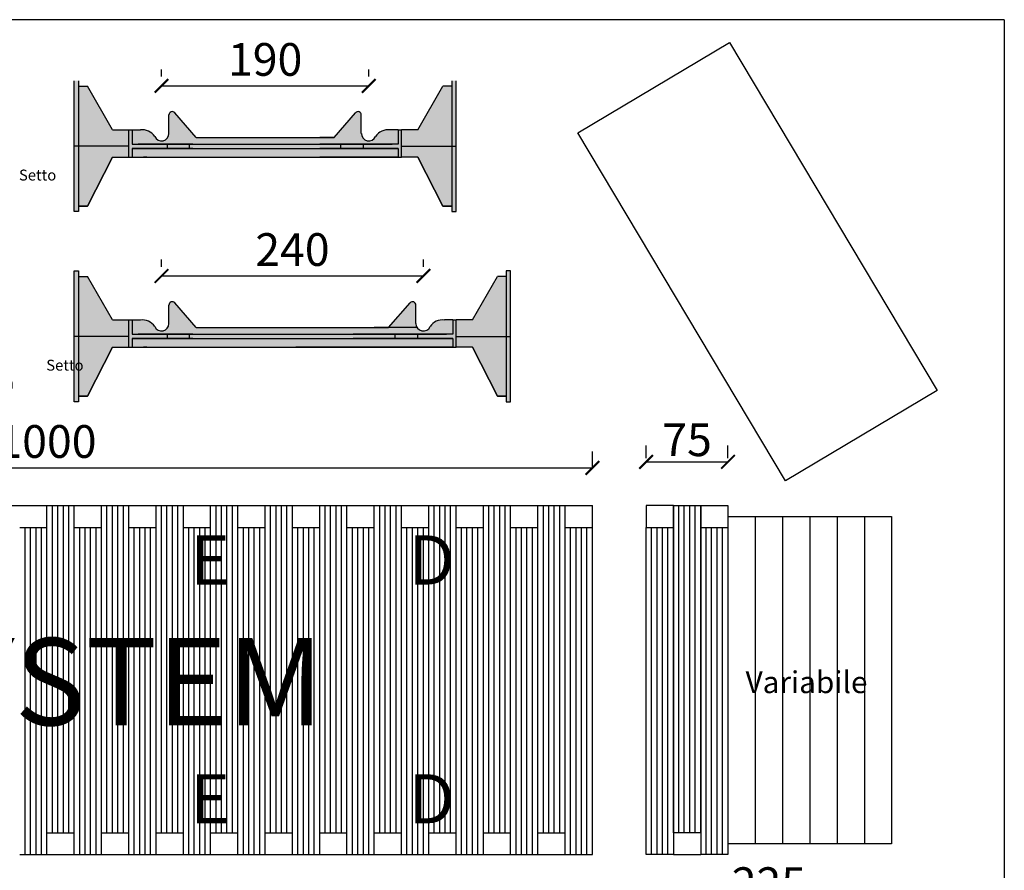
# Model space of a CAD drawing. Extents: x -31816 to 7253, y 1189 to 4381.
# Drawn here: x -30319 to -29416, y 2305 to 3085 of the extents above; entities that cross this region are included whole.
import ezdxf

# ---------------------------------------------------------------- set-up
doc = ezdxf.new("R2010")
doc.units = 0
doc.header["$LTSCALE"] = 0.1
doc.header["$MEASUREMENT"] = 0
doc.header["$PDMODE"] = 2
doc.header["$PDSIZE"] = 1.5
doc.layers.get('DEFPOINTS').update_dxf_attribs({"color": 254})
doc.layers.add('DISTANZIATORE_SEMPLICE', color=7, linetype='Continuous', lineweight=20)
doc.layers.add('Predefinito', color=7, linetype='Continuous', true_color=0x000000)
doc.layers.add('TESTO', color=7, linetype='Continuous')
doc.styles.add('STR_quote', font='arial.ttf')
doc.dimstyles.new('ISO-25', dxfattribs={"dimtxt": 2.5, "dimasz": 2.5, "dimexe": 1.25, "dimexo": 0.625, "dimtad": 1, "dimtxsty": 'Standard', "dimcen": 2.5, "dimadec": 0, "dimazin": 0, "dimtfac": 1, "dimtmove": 0, "dimatfit": 3, "dimfxl": 0, "dimarcsym": 0})
picture_1 = doc.add_image_def('image2.jpg', size_in_pixel=(150, 344))

# ---------------------------------------------------------------- blocks, each defined once
blk = doc.blocks.new('_ArchTick')
at = {"color": 0, "linetype": 'ByBlock', "const_width": 0.15}
blk.add_lwpolyline([(-0.5, -0.5), (0.5, 0.5)], dxfattribs=at)
blk = doc.blocks.new('*D896')
at = {"layer": 'DEFPOINTS', "color": 0, "transparency": 16777216}
for p in [(-29669.75, 2679.16), (-29744.75, 2639.03, -130.16), (-29669.75, 2639.03, -130.16)]:
    blk.add_point(p, dxfattribs=at)
at = {"layer": 'TESTO', "color": 0, "lineweight": -2, "transparency": 16777216}
for p, q in [((-29744.75, 2682.46), (-29744.75, 2694.16)), ((-29669.75, 2682.46), (-29669.75, 2694.16)), ((-29744.75, 2679.16), (-29669.75, 2679.16))]:
    blk.add_line(p, q, dxfattribs=at)
at = {"layer": 'TESTO', "color": 0, "lineweight": -2, "transparency": 16777216, "xscale": 12.5, "yscale": 12.5, "zscale": 12.5, "rotation": 180}
blk.add_blockref('_ArchTick', (-29744.75, 2679.16), dxfattribs=at)
at = {"layer": 'TESTO', "color": 0, "lineweight": -2, "transparency": 16777216, "xscale": 12.5, "yscale": 12.5, "zscale": 12.5}
blk.add_blockref('_ArchTick', (-29669.75, 2679.16), dxfattribs=at)
at = {"layer": 'TESTO', "color": 0, "transparency": 16777216, "insert": (-29707.25, 2699.47), "char_height": 30, "attachment_point": 5, "style": 'STR_quote'}
blk.add_mtext('{\\fVerdana|b0|i0|c0|p34;75}', dxfattribs=at)
blk = doc.blocks.new('*D897')
at = {"layer": 'DEFPOINTS', "color": 0, "transparency": 16777216}
for p in [(-29519.75, 2329.03, -130.16), (-29744.75, 2319.03, -130.16), (-29519.75, 2268.2)]:
    blk.add_point(p, dxfattribs=at)
at = {"layer": 'TESTO', "color": 0, "lineweight": -2, "transparency": 16777216}
for p, q in [((-29744.75, 2268.2), (-29519.75, 2268.2)), ((-29744.75, 2266.74), (-29744.75, 2253.2)), ((-29519.75, 2268.3), (-29519.75, 2253.2))]:
    blk.add_line(p, q, dxfattribs=at)
at = {"layer": 'TESTO', "color": 0, "lineweight": -2, "transparency": 16777216, "xscale": 12.5, "yscale": 12.5, "zscale": 12.5, "rotation": 180}
blk.add_blockref('_ArchTick', (-29744.75, 2268.2), dxfattribs=at)
at = {"layer": 'TESTO', "color": 0, "lineweight": -2, "transparency": 16777216, "xscale": 12.5, "yscale": 12.5, "zscale": 12.5}
blk.add_blockref('_ArchTick', (-29519.75, 2268.2), dxfattribs=at)
at = {"layer": 'TESTO', "color": 0, "transparency": 16777216, "insert": (-29632.25, 2288.52), "char_height": 30, "attachment_point": 5, "style": 'STR_quote'}
blk.add_mtext('225', dxfattribs=at)
blk = doc.blocks.new('*D887')
at = {"layer": 'DEFPOINTS', "color": 0, "transparency": 16777216}
for p in [(-29948.98, 2849.68), (-30188.98, 2806.03, -263.02), (-29948.98, 2806.03, -263.02)]:
    blk.add_point(p, dxfattribs=at)
at = {"layer": 'TESTO', "color": 0, "lineweight": -2, "transparency": 16777216}
for p, q in [((-30188.98, 2858.15), (-30188.98, 2864.68)), ((-29948.98, 2858.15), (-29948.98, 2864.68)), ((-30188.98, 2849.68), (-29948.98, 2849.68))]:
    blk.add_line(p, q, dxfattribs=at)
at = {"layer": 'TESTO', "color": 0, "lineweight": -2, "transparency": 16777216, "xscale": 12.5, "yscale": 12.5, "zscale": 12.5, "rotation": 180}
blk.add_blockref('_ArchTick', (-30188.98, 2849.68), dxfattribs=at)
at = {"layer": 'TESTO', "color": 0, "lineweight": -2, "transparency": 16777216, "xscale": 12.5, "yscale": 12.5, "zscale": 12.5}
blk.add_blockref('_ArchTick', (-29948.98, 2849.68), dxfattribs=at)
at = {"layer": 'TESTO', "color": 0, "transparency": 16777216, "insert": (-30068.98, 2870), "char_height": 30, "attachment_point": 5, "style": 'STR_quote'}
blk.add_mtext('240', dxfattribs=at)
blk = doc.blocks.new('*D888')
at = {"layer": 'DEFPOINTS', "color": 0, "transparency": 16777216}
for p in [(-29998.98, 3024.02), (-30188.98, 2980.37, -263.02), (-29998.98, 2980.37, -263.02)]:
    blk.add_point(p, dxfattribs=at)
at = {"layer": 'TESTO', "color": 0, "lineweight": -2, "transparency": 16777216}
for p, q in [((-30188.98, 3032.49), (-30188.98, 3039.02)), ((-29998.98, 3032.49), (-29998.98, 3039.02)), ((-30188.98, 3024.02), (-29998.98, 3024.02))]:
    blk.add_line(p, q, dxfattribs=at)
at = {"layer": 'TESTO', "color": 0, "lineweight": -2, "transparency": 16777216, "xscale": 12.5, "yscale": 12.5, "zscale": 12.5, "rotation": 180}
blk.add_blockref('_ArchTick', (-30188.98, 3024.02), dxfattribs=at)
at = {"layer": 'TESTO', "color": 0, "lineweight": -2, "transparency": 16777216, "xscale": 12.5, "yscale": 12.5, "zscale": 12.5}
blk.add_blockref('_ArchTick', (-29998.98, 3024.02), dxfattribs=at)
at = {"layer": 'TESTO', "color": 0, "transparency": 16777216, "insert": (-30093.98, 3044.34), "char_height": 30, "attachment_point": 5, "style": 'STR_quote'}
blk.add_mtext('190', dxfattribs=at)
blk = doc.blocks.new('*D901')
at = {"layer": 'DEFPOINTS', "color": 0, "transparency": 16777216}
for p in [(-29793.98, 2673.67), (-30793.98, 2639.03), (-29793.98, 2639.03, -84.76)]:
    blk.add_point(p, dxfattribs=at)
at = {"layer": 'TESTO', "color": 0, "lineweight": -2, "transparency": 16777216}
for p, q in [((-30793.98, 2658.67), (-30793.98, 2688.67)), ((-29793.98, 2673.51), (-29793.98, 2688.67)), ((-30793.98, 2673.67), (-29793.98, 2673.67))]:
    blk.add_line(p, q, dxfattribs=at)
at = {"layer": 'TESTO', "color": 0, "lineweight": -2, "transparency": 16777216, "xscale": 12.5, "yscale": 12.5, "zscale": 12.5, "rotation": 180}
blk.add_blockref('_ArchTick', (-30793.98, 2673.67), dxfattribs=at)
at = {"layer": 'TESTO', "color": 0, "lineweight": -2, "transparency": 16777216, "xscale": 12.5, "yscale": 12.5, "zscale": 12.5}
blk.add_blockref('_ArchTick', (-29793.98, 2673.67), dxfattribs=at)
at = {"layer": 'TESTO', "color": 0, "transparency": 16777216, "insert": (-30293.98, 2693.99), "char_height": 30, "attachment_point": 5, "style": 'STR_quote'}
blk.add_mtext('1000', dxfattribs=at)

msp = doc.modelspace()

# ---------------------------------------------------------------- hatches: boundary and pattern name
at = {"layer": 'DISTANZIATORE_SEMPLICE'}
h = msp.add_hatch(color=252, dxfattribs=at)
h.dxf.hatch_style = 1
h.paths.add_polyline_path([(-30264.98, 3028.63), (-30268.98, 3028.63), (-30268.98, 2968.63), (-30264.98, 2968.63)])
h.paths.add_polyline_path([(-30264.98, 2968.63), (-30268.98, 2968.63), (-30268.98, 2908.63), (-30264.98, 2908.63)])
h.paths.add_polyline_path([(-30233.98, 2958.63), (-30218.98, 2958.63), (-30218.98, 2968.63), (-30264.98, 2968.63), (-30264.98, 2913.63), (-30256.98, 2913.63)])
h.paths.add_polyline_path([(-30218.98, 2983.63), (-30233.98, 2983.63), (-30256.98, 3023.63), (-30264.98, 3023.63), (-30264.98, 2968.63), (-30218.98, 2968.63)])
h.paths.add_polyline_path([(-30183.76, 2970.63), (-30215.98, 2970.63), (-30215.98, 2983.63), (-30218.98, 2983.63), (-30218.98, 2958.63), (-30215.98, 2958.63), (-30215.98, 2966.63), (-30183.76, 2966.63)])
h.paths.add_polyline_path([(-30195.26, 2977.63, 0.291201), (-30208.26, 2983.63), (-30215.98, 2983.63), (-30215.98, 2970.63), (-30024.71, 2970.63), (-29971.98, 2970.63), (-29971.98, 2983.63), (-29979.71, 2983.63, 0.291201), (-29992.71, 2977.63, -0.812663), (-30005.83, 2980.37), (-30005.83, 2997.35, 0.693605), (-30011.09, 2999.32), (-30030.83, 2976.63), (-30043.98, 2976.63), (-30157.14, 2976.63), (-30176.88, 2999.32, 0.693605), (-30182.14, 2997.35), (-30182.14, 2980.37, -0.812663)])
h.paths.add_polyline_path([(-29971.98, 2966.63), (-30043.98, 2966.63), (-30215.98, 2966.63), (-30215.98, 2958.63), (-29971.98, 2958.63)])
h.paths.add_polyline_path([(-30163.26, 2970.63), (-30183.76, 2970.63), (-30183.76, 2966.63), (-30163.26, 2966.63)])
h.paths.add_polyline_path([(-30024.71, 2970.63), (-30163.26, 2970.63), (-30163.26, 2966.63), (-30024.71, 2966.63)])
h.paths.add_polyline_path([(-30004.21, 2970.63), (-30024.71, 2970.63), (-30024.71, 2966.63), (-30004.21, 2966.63)])
h.paths.add_polyline_path([(-29968.98, 2968.63), (-29968.98, 2983.63), (-29971.98, 2983.63), (-29971.98, 2970.63), (-30004.21, 2970.63), (-30004.21, 2966.63), (-29971.98, 2966.63), (-29971.98, 2958.63), (-29968.98, 2958.63)])
h.paths.add_polyline_path([(-29922.98, 3023.63), (-29930.98, 3023.63), (-29953.98, 2983.63), (-29968.98, 2983.63), (-29968.98, 2968.63), (-29922.98, 2968.63)])
h.paths.add_polyline_path([(-29918.98, 3028.63), (-29922.98, 3028.63), (-29922.98, 2968.63), (-29918.98, 2968.63)])
h.paths.add_polyline_path([(-29918.98, 2968.63), (-29922.98, 2968.63), (-29922.98, 2908.63), (-29918.98, 2908.63)])
h.paths.add_polyline_path([(-29922.98, 2968.63), (-29968.98, 2968.63), (-29968.98, 2958.63), (-29953.98, 2958.63), (-29930.98, 2913.63), (-29922.98, 2913.63)])
h = msp.add_hatch(color=252, dxfattribs=at)
h.dxf.hatch_style = 1
h.paths.add_polyline_path([(-30264.98, 2854.29), (-30268.98, 2854.29), (-30268.98, 2794.29), (-30264.98, 2794.29)])
h.paths.add_polyline_path([(-30264.98, 2794.29), (-30268.98, 2794.29), (-30268.98, 2734.29), (-30264.98, 2734.29)])
h.paths.add_polyline_path([(-30218.98, 2794.29), (-30264.98, 2794.29), (-30264.98, 2739.29), (-30256.98, 2739.29), (-30233.98, 2784.29), (-30218.98, 2784.29)])
h.paths.add_polyline_path([(-30218.98, 2809.29), (-30233.98, 2809.29), (-30256.98, 2849.29), (-30264.98, 2849.29), (-30264.98, 2794.29), (-30218.98, 2794.29)])
h.paths.add_polyline_path([(-30183.76, 2796.29), (-30215.98, 2796.29), (-30215.98, 2809.29), (-30218.98, 2809.29), (-30218.98, 2784.29), (-30215.98, 2784.29), (-30215.98, 2792.29), (-30183.76, 2792.29)])
h.paths.add_polyline_path([(-29921.98, 2792.29), (-30013.26, 2792.29), (-30215.98, 2792.29), (-30215.98, 2784.29), (-29921.98, 2784.29)])
h.paths.add_polyline_path([(-30195.26, 2803.29, 0.291201), (-30208.26, 2809.29), (-30215.98, 2809.29), (-30215.98, 2796.29), (-29974.71, 2796.29), (-29921.98, 2796.29), (-29921.98, 2809.29), (-29929.71, 2809.29, 0.291201), (-29942.71, 2803.29, -0.596546), (-29954.72, 2802.29), (-29993.98, 2802.29), (-30157.14, 2802.29), (-30176.88, 2824.98, 0.693605), (-30182.14, 2823.01), (-30182.14, 2806.03, -0.812663)])
h.paths.add_polyline_path([(-30163.26, 2796.29), (-30183.76, 2796.29), (-30183.76, 2792.29), (-30163.26, 2792.29)])
h.paths.add_polyline_path([(-29974.71, 2796.29), (-30013.26, 2796.29), (-30163.26, 2796.29), (-30163.26, 2792.29), (-29974.71, 2792.29)])
h.paths.add_polyline_path([(-29955.83, 2823.01, 0.693605), (-29961.09, 2824.98), (-29980.83, 2802.29), (-29954.72, 2802.29, -0.145554), (-29955.83, 2806.03)])
h.paths.add_polyline_path([(-29954.21, 2796.29), (-29974.71, 2796.29), (-29974.71, 2792.29), (-29954.21, 2792.29)])
h.paths.add_polyline_path([(-29918.98, 2809.29), (-29921.98, 2809.29), (-29921.98, 2796.29), (-29954.21, 2796.29), (-29954.21, 2792.29), (-29921.98, 2792.29), (-29921.98, 2784.29), (-29918.98, 2784.29), (-29918.98, 2794.29)])
h.paths.add_polyline_path([(-29872.98, 2849.29), (-29880.98, 2849.29), (-29903.98, 2809.29), (-29918.98, 2809.29), (-29918.98, 2794.29), (-29872.98, 2794.29)])
h.paths.add_polyline_path([(-29872.98, 2794.29), (-29918.98, 2794.29), (-29918.98, 2784.29), (-29903.98, 2784.29), (-29880.98, 2739.29), (-29872.98, 2739.29)])
h.paths.add_polyline_path([(-29868.98, 2794.29), (-29872.98, 2794.29), (-29872.98, 2734.29), (-29868.98, 2734.29)])
h.paths.add_polyline_path([(-29868.98, 2854.29), (-29872.98, 2854.29), (-29872.98, 2794.29), (-29868.98, 2794.29)])

# ---------------------------------------------------------------- linework, layer by layer
for q in [(-31816.45, 3084.68), (-29416.45, 1644.68)]:
    msp.add_line((-29416.45, 3084.68), q)
at = {"layer": 'Predefinito', "color": 255}
msp.add_line((-30793.98, 2639.03), (-29793.98, 2639.03, -84.76), dxfattribs=at)
at = {"layer": 'Predefinito', "color": 251, "true_color": 0x636466}
for p, q in [((-30293.98, 2639.03, -84.76), (-30268.98, 2639.03, -84.76)), ((-30293.98, 2619.03), (-30293.98, 2639.03)), ((-30268.98, 2619.03), (-30268.98, 2639.03)), ((-30243.98, 2639.03, -84.76), (-30218.98, 2639.03, -84.76)), ((-30243.98, 2619.03), (-30243.98, 2639.03)), ((-30218.98, 2619.03), (-30218.98, 2639.03)), ((-30193.98, 2639.03, -84.76), (-30168.98, 2639.03, -84.76)), ((-30193.98, 2619.03), (-30193.98, 2639.03)), ((-30168.98, 2619.03), (-30168.98, 2639.03)), ((-30143.98, 2639.03, -84.76), (-30118.98, 2639.03, -84.76)), ((-30143.98, 2619.03), (-30143.98, 2639.03)), ((-30118.98, 2619.03), (-30118.98, 2639.03)), ((-30093.98, 2639.03, -84.76), (-30068.98, 2639.03, -84.76)), ((-30093.98, 2619.03), (-30093.98, 2639.03)), ((-30068.98, 2619.03), (-30068.98, 2639.03)), ((-30043.98, 2639.03, -84.76), (-30018.98, 2639.03, -84.76)), ((-30043.98, 2619.03), (-30043.98, 2639.03)), ((-30018.98, 2619.03), (-30018.98, 2639.03)), ((-29993.98, 2639.03, -84.76), (-29968.98, 2639.03, -84.76)), ((-29993.98, 2619.03), (-29993.98, 2639.03)), ((-29968.98, 2619.03), (-29968.98, 2639.03)), ((-29943.98, 2639.03, -84.76), (-29918.98, 2639.03, -84.76)), ((-29943.98, 2619.03), (-29943.98, 2639.03)), ((-29918.98, 2619.03), (-29918.98, 2639.03)), ((-29893.98, 2639.03, -84.76), (-29868.98, 2639.03, -84.76)), ((-29893.98, 2619.03), (-29893.98, 2639.03)), ((-29868.98, 2619.03), (-29868.98, 2639.03)), ((-29843.98, 2639.03, -84.76), (-29818.98, 2639.03, -84.76)), ((-29843.98, 2619.03), (-29843.98, 2639.03)), ((-29818.98, 2619.03), (-29818.98, 2639.03)), ((-29793.98, 2619.03, -84.76), (-29793.98, 2639.03, -84.76)), ((-29719.75, 2639.03), (-29694.75, 2639.03)), ((-30318.98, 2619.03, -84.76), (-30293.98, 2619.03, -84.76)), ((-30268.98, 2619.03, -84.76), (-30243.98, 2619.03, -84.76)), ((-30218.98, 2619.03, -84.76), (-30193.98, 2619.03, -84.76)), ((-30168.98, 2619.03, -84.76), (-30143.98, 2619.03, -84.76)), ((-30118.98, 2619.03, -84.76), (-30093.98, 2619.03, -84.76)), ((-30068.98, 2619.03, -84.76), (-30043.98, 2619.03, -84.76)), ((-30018.98, 2619.03, -84.76), (-29993.98, 2619.03, -84.76)), ((-29968.98, 2619.03, -84.76), (-29943.98, 2619.03, -84.76)), ((-29918.98, 2619.03, -84.76), (-29893.98, 2619.03, -84.76)), ((-29868.98, 2619.03, -84.76), (-29843.98, 2619.03, -84.76)), ((-29818.98, 2619.03, -84.76), (-29793.98, 2619.03, -84.76)), ((-29793.98, 2319.03), (-29793.98, 2619.03)), ((-29744.75, 2319.03), (-29744.75, 2619.03)), ((-29744.75, 2619.03), (-29719.75, 2619.03)), ((-29694.75, 2619.03), (-29669.75, 2619.03)), ((-29669.75, 2619.03), (-29669.75, 2319.03)), ((-30293.98, 2319.03), (-30293.98, 2339.03)), ((-30293.98, 2339.03, -84.76), (-30268.98, 2339.03, -84.76)), ((-30268.98, 2319.03), (-30268.98, 2339.03)), ((-30243.98, 2319.03), (-30243.98, 2339.03)), ((-30243.98, 2339.03, -84.76), (-30218.98, 2339.03, -84.76)), ((-30218.98, 2319.03), (-30218.98, 2339.03)), ((-30193.98, 2319.03), (-30193.98, 2339.03)), ((-30193.98, 2339.03, -84.76), (-30168.98, 2339.03, -84.76)), ((-30168.98, 2319.03), (-30168.98, 2339.03)), ((-30143.98, 2319.03), (-30143.98, 2339.03)), ((-30143.98, 2339.03, -84.76), (-30118.98, 2339.03, -84.76)), ((-30118.98, 2319.03), (-30118.98, 2339.03)), ((-30093.98, 2319.03), (-30093.98, 2339.03)), ((-30093.98, 2339.03, -84.76), (-30068.98, 2339.03, -84.76)), ((-30068.98, 2319.03), (-30068.98, 2339.03)), ((-30043.98, 2319.03), (-30043.98, 2339.03)), ((-30043.98, 2339.03, -84.76), (-30018.98, 2339.03, -84.76)), ((-30018.98, 2319.03), (-30018.98, 2339.03)), ((-29993.98, 2319.03), (-29993.98, 2339.03)), ((-29993.98, 2339.03, -84.76), (-29968.98, 2339.03, -84.76)), ((-29968.98, 2319.03), (-29968.98, 2339.03)), ((-29943.98, 2319.03), (-29943.98, 2339.03)), ((-29943.98, 2339.03, -84.76), (-29918.98, 2339.03, -84.76)), ((-29918.98, 2319.03), (-29918.98, 2339.03)), ((-29893.98, 2319.03), (-29893.98, 2339.03)), ((-29893.98, 2339.03, -84.76), (-29868.98, 2339.03, -84.76)), ((-29868.98, 2319.03), (-29868.98, 2339.03)), ((-29843.98, 2319.03), (-29843.98, 2339.03)), ((-29843.98, 2339.03, -84.76), (-29818.98, 2339.03, -84.76)), ((-29818.98, 2319.03), (-29818.98, 2339.03)), ((-29694.75, 2339.03), (-29719.75, 2339.03)), ((-30318.98, 2319.03, -84.76), (-30293.98, 2319.03, -84.76)), ((-30268.98, 2319.03, -84.76), (-30243.98, 2319.03, -84.76)), ((-30218.98, 2319.03, -84.76), (-30193.98, 2319.03, -84.76)), ((-30168.98, 2319.03, -84.76), (-30143.98, 2319.03, -84.76)), ((-30118.98, 2319.03, -84.76), (-30093.98, 2319.03, -84.76)), ((-30068.98, 2319.03, -84.76), (-30043.98, 2319.03, -84.76)), ((-30018.98, 2319.03, -84.76), (-29993.98, 2319.03, -84.76)), ((-29968.98, 2319.03, -84.76), (-29943.98, 2319.03, -84.76)), ((-29918.98, 2319.03, -84.76), (-29893.98, 2319.03, -84.76)), ((-29868.98, 2319.03, -84.76), (-29843.98, 2319.03, -84.76)), ((-29818.98, 2319.03, -84.76), (-29793.98, 2319.03, -84.76)), ((-29719.75, 2319.03), (-29744.75, 2319.03)), ((-29669.75, 2319.03), (-29694.75, 2319.03))]:
    msp.add_line(p, q, dxfattribs=at)
at = {"layer": 'Predefinito', "color": 9, "true_color": 0xc7c8ca}
for p, q in [((-30293.98, 2339.03, -84.76), (-30293.98, 2639.03, -263.02)), ((-30288.98, 2339.03, -84.76), (-30288.98, 2639.03, -263.02)), ((-30283.98, 2339.03, -84.76), (-30283.98, 2639.03, -263.02)), ((-30278.98, 2339.03, -84.76), (-30278.98, 2639.03, -263.02)), ((-30273.98, 2339.03, -84.76), (-30273.98, 2639.03, -263.02)), ((-30268.98, 2339.03, -84.76), (-30268.98, 2639.03, -263.02)), ((-30243.98, 2339.03, -84.76), (-30243.98, 2639.03, -263.02)), ((-30238.98, 2339.03, -84.76), (-30238.98, 2639.03, -263.02)), ((-30233.98, 2339.03, -84.76), (-30233.98, 2639.03, -263.02)), ((-30228.98, 2339.03, -84.76), (-30228.98, 2639.03, -263.02)), ((-30223.98, 2339.03, -84.76), (-30223.98, 2639.03, -263.02)), ((-30218.98, 2339.03, -84.76), (-30218.98, 2639.03, -263.02)), ((-30193.98, 2339.03, -84.76), (-30193.98, 2639.03, -263.02)), ((-30188.98, 2339.03, -84.76), (-30188.98, 2639.03, -263.02)), ((-30183.98, 2339.03, -84.76), (-30183.98, 2639.03, -263.02)), ((-30178.98, 2339.03, -84.76), (-30178.98, 2639.03, -263.02)), ((-30173.98, 2339.03, -84.76), (-30173.98, 2639.03, -263.02)), ((-30168.98, 2339.03, -84.76), (-30168.98, 2639.03, -263.02)), ((-30143.98, 2339.03, -84.76), (-30143.98, 2639.03, -263.02)), ((-30138.98, 2339.03, -84.76), (-30138.98, 2639.03, -263.02)), ((-30133.98, 2339.03, -84.76), (-30133.98, 2639.03, -263.02)), ((-30128.98, 2339.03, -84.76), (-30128.98, 2639.03, -263.02)), ((-30123.98, 2339.03, -84.76), (-30123.98, 2639.03, -263.02)), ((-30118.98, 2339.03, -84.76), (-30118.98, 2639.03, -263.02)), ((-30093.98, 2339.03, -84.76), (-30093.98, 2639.03, -263.02)), ((-30088.98, 2339.03, -84.76), (-30088.98, 2639.03, -263.02)), ((-30083.98, 2339.03, -84.76), (-30083.98, 2639.03, -263.02)), ((-30078.98, 2339.03, -84.76), (-30078.98, 2639.03, -263.02)), ((-30073.98, 2339.03, -84.76), (-30073.98, 2639.03, -263.02)), ((-30068.98, 2339.03, -84.76), (-30068.98, 2639.03, -263.02)), ((-30043.98, 2339.03, -84.76), (-30043.98, 2639.03, -263.02)), ((-30038.98, 2339.03, -84.76), (-30038.98, 2639.03, -263.02)), ((-30033.98, 2339.03, -84.76), (-30033.98, 2639.03, -263.02)), ((-30028.98, 2339.03, -84.76), (-30028.98, 2639.03, -263.02)), ((-30023.98, 2339.03, -84.76), (-30023.98, 2639.03, -263.02)), ((-30018.98, 2339.03, -84.76), (-30018.98, 2639.03, -263.02)), ((-29993.98, 2339.03, -84.76), (-29993.98, 2639.03, -263.02)), ((-29988.98, 2339.03, -84.76), (-29988.98, 2639.03, -263.02)), ((-29983.98, 2339.03, -84.76), (-29983.98, 2639.03, -263.02)), ((-29978.98, 2339.03, -84.76), (-29978.98, 2639.03, -263.02)), ((-29973.98, 2339.03, -84.76), (-29973.98, 2639.03, -263.02)), ((-29968.98, 2339.03, -84.76), (-29968.98, 2639.03, -263.02)), ((-29943.98, 2339.03, -84.76), (-29943.98, 2639.03, -263.02)), ((-29938.98, 2339.03, -84.76), (-29938.98, 2639.03, -263.02)), ((-29933.98, 2339.03, -84.76), (-29933.98, 2639.03, -263.02)), ((-29928.98, 2339.03, -84.76), (-29928.98, 2639.03, -263.02)), ((-29923.98, 2339.03, -84.76), (-29923.98, 2639.03, -263.02)), ((-29918.98, 2339.03, -84.76), (-29918.98, 2639.03, -263.02)), ((-29893.98, 2339.03, -84.76), (-29893.98, 2639.03, -263.02)), ((-29888.98, 2339.03, -84.76), (-29888.98, 2639.03, -263.02)), ((-29883.98, 2339.03, -84.76), (-29883.98, 2639.03, -263.02)), ((-29878.98, 2339.03, -84.76), (-29878.98, 2639.03, -263.02)), ((-29873.98, 2339.03, -84.76), (-29873.98, 2639.03, -263.02)), ((-29868.98, 2339.03, -84.76), (-29868.98, 2639.03, -263.02)), ((-29843.98, 2339.03, -84.76), (-29843.98, 2639.03, -263.02)), ((-29838.98, 2339.03, -84.76), (-29838.98, 2639.03, -263.02)), ((-29833.98, 2339.03, -84.76), (-29833.98, 2639.03, -263.02)), ((-29828.98, 2339.03, -84.76), (-29828.98, 2639.03, -263.02)), ((-29823.98, 2339.03, -84.76), (-29823.98, 2639.03, -263.02)), ((-29818.98, 2339.03, -84.76), (-29818.98, 2639.03, -263.02)), ((-30313.98, 2319.03, -72.87), (-30313.98, 2619.03, -251.14)), ((-30308.98, 2319.03, -72.87), (-30308.98, 2619.03, -251.14)), ((-30303.98, 2319.03, -72.87), (-30303.98, 2619.03, -251.14)), ((-30298.98, 2319.03, -72.87), (-30298.98, 2619.03, -251.14)), ((-30263.98, 2319.03, -72.87), (-30263.98, 2619.03, -251.14)), ((-30258.98, 2319.03, -72.87), (-30258.98, 2619.03, -251.14)), ((-30253.98, 2319.03, -72.87), (-30253.98, 2619.03, -251.14)), ((-30248.98, 2319.03, -72.87), (-30248.98, 2619.03, -251.14)), ((-30213.98, 2319.03, -72.87), (-30213.98, 2619.03, -251.14)), ((-30208.98, 2319.03, -72.87), (-30208.98, 2619.03, -251.14)), ((-30203.98, 2319.03, -72.87), (-30203.98, 2619.03, -251.14)), ((-30198.98, 2319.03, -72.87), (-30198.98, 2619.03, -251.14)), ((-30163.98, 2319.03, -72.87), (-30163.98, 2619.03, -251.14)), ((-30158.98, 2319.03, -72.87), (-30158.98, 2619.03, -251.14)), ((-30153.98, 2319.03, -72.87), (-30153.98, 2619.03, -251.14)), ((-30148.98, 2319.03, -72.87), (-30148.98, 2619.03, -251.14)), ((-30113.98, 2319.03, -72.87), (-30113.98, 2619.03, -251.14)), ((-30108.98, 2319.03, -72.87), (-30108.98, 2619.03, -251.14)), ((-30103.98, 2319.03, -72.87), (-30103.98, 2619.03, -251.14)), ((-30098.98, 2319.03, -72.87), (-30098.98, 2619.03, -251.14)), ((-30063.98, 2319.03, -72.87), (-30063.98, 2619.03, -251.14)), ((-30058.98, 2319.03, -72.87), (-30058.98, 2619.03, -251.14)), ((-30053.98, 2319.03, -72.87), (-30053.98, 2619.03, -251.14)), ((-30048.98, 2319.03, -72.87), (-30048.98, 2619.03, -251.14)), ((-30013.98, 2319.03, -72.87), (-30013.98, 2619.03, -251.14)), ((-30008.98, 2319.03, -72.87), (-30008.98, 2619.03, -251.14)), ((-30003.98, 2319.03, -72.87), (-30003.98, 2619.03, -251.14)), ((-29998.98, 2319.03, -72.87), (-29998.98, 2619.03, -251.14)), ((-29963.98, 2319.03, -72.87), (-29963.98, 2619.03, -251.14)), ((-29958.98, 2319.03, -72.87), (-29958.98, 2619.03, -251.14)), ((-29953.98, 2319.03, -72.87), (-29953.98, 2619.03, -251.14)), ((-29948.98, 2319.03, -72.87), (-29948.98, 2619.03, -251.14)), ((-29913.98, 2319.03, -72.87), (-29913.98, 2619.03, -251.14)), ((-29908.98, 2319.03, -72.87), (-29908.98, 2619.03, -251.14)), ((-29903.98, 2319.03, -72.87), (-29903.98, 2619.03, -251.14)), ((-29898.98, 2319.03, -72.87), (-29898.98, 2619.03, -251.14)), ((-29863.98, 2319.03, -72.87), (-29863.98, 2619.03, -251.14)), ((-29858.98, 2319.03, -72.87), (-29858.98, 2619.03, -251.14)), ((-29853.98, 2319.03, -72.87), (-29853.98, 2619.03, -251.14)), ((-29848.98, 2319.03, -72.87), (-29848.98, 2619.03, -251.14)), ((-29813.98, 2319.03, -72.87), (-29813.98, 2619.03, -251.14)), ((-29808.98, 2319.03, -72.87), (-29808.98, 2619.03, -251.14)), ((-29803.98, 2319.03, -72.87), (-29803.98, 2619.03, -251.14)), ((-29798.98, 2319.03, -72.87), (-29798.98, 2619.03, -251.14))]:
    msp.add_line(p, q, dxfattribs=at)
at = {"layer": 'Predefinito', "color": 9}
for p, q in [((-29719.75, 2639.03), (-29719.75, 2319.03)), ((-29719.75, 2339.03), (-29719.75, 2639.03, -178.27)), ((-29714.75, 2339.03), (-29714.75, 2639.03, -178.27)), ((-29709.75, 2339.03, 0), (-29709.75, 2639.03, -178.27)), ((-29704.75, 2339.03), (-29704.75, 2639.03, -178.27)), ((-29699.75, 2339.03), (-29699.75, 2639.03, -178.27)), ((-29694.75, 2639.03), (-29694.75, 2319.03)), ((-29694.75, 2339.03), (-29694.75, 2639.03, -178.27)), ((-29739.75, 2319.03, 11.88), (-29739.75, 2619.03, -166.38)), ((-29734.75, 2319.03, 11.88), (-29734.75, 2619.03, -166.38)), ((-29729.75, 2319.03, 11.88), (-29729.75, 2619.03, -166.38)), ((-29724.75, 2319.03, 11.88), (-29724.75, 2619.03, -166.38)), ((-29689.75, 2319.03, 11.88), (-29689.75, 2619.03, -166.38)), ((-29684.75, 2319.03, 11.88), (-29684.75, 2619.03, -166.38)), ((-29679.75, 2319.03, 11.88), (-29679.75, 2619.03, -166.38)), ((-29674.75, 2319.03, 11.88), (-29674.75, 2619.03, -166.38))]:
    msp.add_line(p, q, dxfattribs=at)
at = {"layer": 'Predefinito', "color": 252}
for p, q in [((-29669.75, 2629.03), (-29644.75, 2629.03)), ((-29644.75, 2629.03), (-29644.75, 2329.03)), ((-29644.75, 2629.03), (-29619.75, 2629.03)), ((-29619.75, 2629.03), (-29619.75, 2329.03)), ((-29619.75, 2629.03), (-29594.75, 2629.03)), ((-29594.75, 2629.03), (-29594.75, 2329.03)), ((-29594.75, 2629.03), (-29569.75, 2629.03)), ((-29569.75, 2629.03), (-29569.75, 2329.03)), ((-29569.75, 2629.03), (-29544.75, 2629.03)), ((-29544.75, 2629.03), (-29544.75, 2329.03)), ((-29544.75, 2629.03), (-29519.75, 2629.03)), ((-29519.75, 2629.03), (-29519.75, 2329.03)), ((-29644.75, 2329.03), (-29669.75, 2329.03)), ((-29619.75, 2329.03), (-29644.75, 2329.03)), ((-29594.75, 2329.03), (-29619.75, 2329.03)), ((-29569.75, 2329.03), (-29594.75, 2329.03)), ((-29544.75, 2329.03), (-29569.75, 2329.03)), ((-29519.75, 2329.03), (-29544.75, 2329.03))]:
    msp.add_line(p, q, dxfattribs=at)
at = {"layer": 'Predefinito', "color": 6, "elevation": -84.76}
msp.add_lwpolyline([(-30318.98, 2639.03), (-30293.98, 2639.03)], dxfattribs=at)
at = {"layer": 'Predefinito', "color": 251, "true_color": 0x636466, "elevation": -84.76}
for points in [[(-30268.98, 2639.03), (-30243.98, 2639.03)], [(-30218.98, 2639.03), (-30193.98, 2639.03)], [(-30168.98, 2639.03), (-30143.98, 2639.03)], [(-30118.98, 2639.03), (-30093.98, 2639.03)], [(-30068.98, 2639.03), (-30043.98, 2639.03)], [(-30018.98, 2639.03), (-29993.98, 2639.03)], [(-29968.98, 2639.03), (-29943.98, 2639.03)], [(-29918.98, 2639.03), (-29893.98, 2639.03)], [(-29868.98, 2639.03), (-29843.98, 2639.03)], [(-29818.98, 2639.03), (-29793.98, 2639.03)]]:
    msp.add_lwpolyline(points, dxfattribs=at)
at = {"layer": 'Predefinito', "color": 251, "true_color": 0x636466}
for points in [[(-29719.75, 2639.03), (-29744.75, 2639.03), (-29744.75, 2619.03)], [(-29694.75, 2639.03), (-29669.75, 2639.03), (-29669.75, 2619.03)], [(-30293.98, 2319.03), (-30268.98, 2319.03)], [(-30243.98, 2319.03), (-30218.98, 2319.03)], [(-30193.98, 2319.03), (-30168.98, 2319.03)], [(-30143.98, 2319.03), (-30118.98, 2319.03)], [(-30093.98, 2319.03), (-30068.98, 2319.03)], [(-30043.98, 2319.03), (-30018.98, 2319.03)], [(-29993.98, 2319.03), (-29968.98, 2319.03)], [(-29943.98, 2319.03), (-29918.98, 2319.03)], [(-29893.98, 2319.03), (-29868.98, 2319.03)], [(-29843.98, 2319.03), (-29818.98, 2319.03)], [(-29719.75, 2319.03), (-29694.75, 2319.03)]]:
    msp.add_lwpolyline(points, dxfattribs=at)
at = {"layer": 'TESTO', "color": 0}
for p, q in [((-30268.98, 2908.63, -263.02), (-30268.98, 3028.63, -263.02)), ((-30264.98, 3028.63, -263.02), (-30264.98, 3023.63, -263.02)), ((-30264.98, 3028.63, -263.02), (-30264.98, 3023.63, -263.02)), ((-30264.98, 3028.63, -263.02), (-30264.98, 2908.63, -263.02)), ((-30264.98, 3023.63, -263.02), (-30256.98, 3023.63, -263.02)), ((-30233.98, 2983.63, -263.02), (-30256.98, 3023.63, -263.02)), ((-29953.98, 2983.63, -263.02), (-29930.98, 3023.63, -263.02)), ((-29922.98, 3023.63, -263.02), (-29930.98, 3023.63, -263.02)), ((-29922.98, 3028.63, -263.02), (-29922.98, 3023.63, -263.02)), ((-29922.98, 3028.63, -263.02), (-29922.98, 2908.63, -263.02)), ((-29918.98, 2908.63, -263.02), (-29918.98, 3028.63, -263.02)), ((-30182.14, 2980.37, -263.02), (-30182.14, 2997.35, -263.02)), ((-30157.14, 2976.63, -263.02), (-30176.88, 2999.32, -263.02)), ((-30030.83, 2976.63, -263.02), (-30011.09, 2999.32, -263.02)), ((-30005.83, 2980.37, -263.02), (-30005.83, 2997.35, -263.02)), ((-30233.98, 2983.63, -263.02), (-30208.26, 2983.63, -263.02)), ((-30218.98, 2958.63, -263.02), (-30218.98, 2983.63, -263.02)), ((-30215.98, 2983.63, -263.02), (-30215.98, 2970.63, -263.02)), ((-30213.26, 2983.63, -263.02), (-30210.26, 2983.63, -263.02)), ((-29971.98, 2983.63, -263.02), (-29979.71, 2983.63, -263.02)), ((-29974.71, 2983.63, -263.02), (-29977.71, 2983.63, -263.02)), ((-29971.98, 2983.63, -263.02), (-29971.98, 2970.63, -263.02)), ((-29971.98, 2983.63, -263.02), (-29968.98, 2983.63, -263.02)), ((-29953.98, 2983.63, -263.02), (-29968.98, 2983.63, -263.02)), ((-29968.98, 2958.63, -263.02), (-29968.98, 2983.63, -263.02)), ((-30215.98, 2970.63, -263.02), (-30024.71, 2970.63, -263.02)), ((-30160.26, 2970.63, -263.02), (-30210.26, 2970.63, -263.02)), ((-30163.26, 2970.63, -263.02), (-30187.26, 2970.63, -263.02)), ((-30183.76, 2970.63, -263.02), (-30183.76, 2966.63, -263.02)), ((-30163.26, 2966.63, -263.02), (-30163.26, 2970.63, -263.02)), ((-30157.14, 2976.63, -263.02), (-30030.83, 2976.63, -263.02)), ((-30030.83, 2976.63, -263.02), (-30043.98, 2976.63, -263.02)), ((-29971.98, 2970.63, -263.02), (-30043.98, 2970.63, -263.02)), ((-30027.71, 2970.63, -263.02), (-29977.71, 2970.63, -263.02)), ((-30024.71, 2970.63, -263.02), (-30000.71, 2970.63, -263.02)), ((-30024.71, 2966.63, -263.02), (-30024.71, 2970.63, -263.02)), ((-30004.21, 2970.63, -263.02), (-30004.21, 2966.63, -263.02)), ((-30218.98, 2968.63, -263.02), (-30268.98, 2968.63, -263.02)), ((-30215.98, 2966.63, -263.02), (-30215.98, 2958.63, -263.02)), ((-30160.26, 2966.63, -263.02), (-30215.98, 2966.63, -263.02)), ((-30215.98, 2966.63, -263.02), (-30024.71, 2966.63, -263.02)), ((-30187.26, 2966.63, -263.02), (-30191.26, 2966.63, -263.02)), ((-30160.26, 2966.63, -263.02), (-30163.26, 2966.63, -263.02)), ((-30160.26, 2966.63, -263.02), (-30163.26, 2966.63, -263.02)), ((-29971.98, 2966.63, -263.02), (-30043.98, 2966.63, -263.02)), ((-30027.71, 2966.63, -263.02), (-30024.71, 2966.63, -263.02)), ((-30027.71, 2966.63, -263.02), (-30024.71, 2966.63, -263.02)), ((-30027.71, 2966.63, -263.02), (-29971.98, 2966.63, -263.02)), ((-30000.71, 2966.63, -263.02), (-29996.71, 2966.63, -263.02)), ((-29971.98, 2966.63, -263.02), (-29971.98, 2958.63, -263.02)), ((-29968.98, 2968.63, -263.02), (-29918.98, 2968.63, -263.02)), ((-30233.98, 2958.63, -263.02), (-30256.98, 2913.63, -263.02)), ((-30256.98, 2913.63, -263.02), (-30233.98, 2958.63, -263.02)), ((-30233.98, 2958.63, -263.02), (-29971.98, 2958.63, -263.02)), ((-30202.48, 2958.63, -263.02), (-30205.48, 2958.63, -263.02)), ((-30202.48, 2958.63, -263.02), (-30205.48, 2958.63, -263.02)), ((-29971.98, 2958.63, -263.02), (-30043.98, 2958.63, -263.02)), ((-29985.48, 2958.63, -263.02), (-29982.48, 2958.63, -263.02)), ((-29985.48, 2958.63, -263.02), (-29982.48, 2958.63, -263.02)), ((-29971.98, 2958.63, -263.02), (-29968.98, 2958.63, -263.02)), ((-29953.98, 2958.63, -263.02), (-29968.98, 2958.63, -263.02)), ((-29953.98, 2958.63, -263.02), (-29930.98, 2913.63, -263.02)), ((-29930.98, 2913.63, -263.02), (-29953.98, 2958.63, -263.02)), ((-30264.98, 2908.63, -263.02), (-30268.98, 2908.63, -263.02)), ((-30256.98, 2913.63, -263.02), (-30264.98, 2913.63, -263.02)), ((-30264.98, 2913.63, -263.02), (-30256.98, 2913.63, -263.02)), ((-29930.98, 2913.63, -263.02), (-29922.98, 2913.63, -263.02)), ((-29922.98, 2913.63, -263.02), (-29930.98, 2913.63, -263.02)), ((-29922.98, 2908.63, -263.02), (-29918.98, 2908.63, -263.02)), ((-30268.98, 2854.29, -263.02), (-30264.98, 2854.29, -263.02)), ((-30268.98, 2854.29, -263.02), (-30264.98, 2854.29, -263.02)), ((-30268.98, 2854.29, -263.02), (-30264.98, 2854.29, -263.02)), ((-30268.98, 2854.29, -263.02), (-30264.98, 2854.29, -263.02)), ((-30268.98, 2734.29, -263.02), (-30268.98, 2854.29, -263.02)), ((-30264.98, 2854.29, -263.02), (-30264.98, 2849.29, -263.02)), ((-30264.98, 2854.29, -263.02), (-30264.98, 2849.29, -263.02)), ((-30264.98, 2854.29, -263.02), (-30264.98, 2849.29, -263.02)), ((-30264.98, 2854.29, -263.02), (-30264.98, 2849.29, -263.02)), ((-30264.98, 2854.29, -263.02), (-30264.98, 2734.29, -263.02)), ((-29872.98, 2854.29, -263.02), (-29872.98, 2849.29, -263.02)), ((-29868.98, 2854.29, -263.02), (-29872.98, 2854.29, -263.02)), ((-29872.98, 2854.29, -263.02), (-29872.98, 2734.29, -263.02)), ((-29868.98, 2734.29, -263.02), (-29868.98, 2854.29, -263.02)), ((-30264.98, 2849.29, -263.02), (-30256.98, 2849.29, -263.02)), ((-30264.98, 2849.29, -263.02), (-30256.98, 2849.29, -263.02)), ((-30264.98, 2849.29, -263.02), (-30256.98, 2849.29, -263.02)), ((-30233.98, 2809.29, -263.02), (-30256.98, 2849.29, -263.02)), ((-29903.98, 2809.29, -263.02), (-29880.98, 2849.29, -263.02)), ((-29872.98, 2849.29, -263.02), (-29880.98, 2849.29, -263.02)), ((-30157.14, 2802.29, -263.02), (-30176.88, 2824.98, -263.02)), ((-29980.83, 2802.29, -263.02), (-29961.09, 2824.98, -263.02)), ((-30182.14, 2806.03, -263.02), (-30182.14, 2823.01, -263.02)), ((-29955.83, 2806.03, -263.02), (-29955.83, 2823.01, -263.02)), ((-30233.98, 2809.29, -263.02), (-30208.26, 2809.29, -263.02)), ((-30218.98, 2784.29, -263.02), (-30218.98, 2809.29, -263.02)), ((-30215.98, 2809.29, -263.02), (-30215.98, 2796.29, -263.02)), ((-30213.26, 2809.29, -263.02), (-30210.26, 2809.29, -263.02)), ((-29921.98, 2809.29, -263.02), (-29929.71, 2809.29, -263.02)), ((-29924.71, 2809.29, -263.02), (-29927.71, 2809.29, -263.02)), ((-29921.98, 2809.29, -263.02), (-29921.98, 2796.29, -263.02)), ((-29921.98, 2809.29, -263.02), (-29918.98, 2809.29, -263.02)), ((-29903.98, 2809.29, -263.02), (-29918.98, 2809.29, -263.02)), ((-29918.98, 2784.29, -263.02), (-29918.98, 2809.29, -263.02)), ((-30157.14, 2802.29, -263.02), (-29980.83, 2802.29, -263.02)), ((-29954.72, 2802.29, -263.02), (-29993.98, 2802.29, -263.02)), ((-30218.98, 2794.29, -263.02), (-30268.98, 2794.29, -263.02)), ((-30215.98, 2796.29, -263.02), (-29974.71, 2796.29, -263.02)), ((-30215.98, 2792.29, -263.02), (-30215.98, 2784.29, -263.02)), ((-30160.26, 2792.29, -263.02), (-30215.98, 2792.29, -263.02)), ((-30215.98, 2792.29, -263.02), (-29974.71, 2792.29, -263.02)), ((-30160.26, 2796.29, -263.02), (-30210.26, 2796.29, -263.02)), ((-30187.26, 2792.29, -263.02), (-30191.26, 2792.29, -263.02)), ((-30163.26, 2796.29, -263.02), (-30187.26, 2796.29, -263.02)), ((-30183.76, 2796.29, -263.02), (-30183.76, 2792.29, -263.02)), ((-30163.26, 2792.29, -263.02), (-30163.26, 2796.29, -263.02)), ((-30160.26, 2792.29, -263.02), (-30163.26, 2792.29, -263.02)), ((-30160.26, 2792.29, -263.02), (-30163.26, 2792.29, -263.02)), ((-29921.98, 2796.29, -263.02), (-30013.26, 2796.29, -263.02)), ((-29921.98, 2792.29, -263.02), (-30013.26, 2792.29, -263.02)), ((-29977.71, 2796.29, -263.02), (-29927.71, 2796.29, -263.02)), ((-29977.71, 2792.29, -263.02), (-29974.71, 2792.29, -263.02)), ((-29977.71, 2792.29, -263.02), (-29974.71, 2792.29, -263.02)), ((-29977.71, 2792.29, -263.02), (-29921.98, 2792.29, -263.02)), ((-29974.71, 2796.29, -263.02), (-29950.71, 2796.29, -263.02)), ((-29974.71, 2792.29, -263.02), (-29974.71, 2796.29, -263.02)), ((-29954.21, 2796.29, -263.02), (-29954.21, 2792.29, -263.02)), ((-29950.71, 2792.29, -263.02), (-29946.71, 2792.29, -263.02)), ((-29921.98, 2792.29, -263.02), (-29921.98, 2784.29, -263.02)), ((-29918.98, 2794.29, -263.02), (-29868.98, 2794.29, -263.02)), ((-30233.98, 2784.29, -263.02), (-30256.98, 2739.29, -263.02)), ((-30256.98, 2739.29, -263.02), (-30233.98, 2784.29, -263.02)), ((-30233.98, 2784.29, -263.02), (-29921.98, 2784.29, -263.02)), ((-30202.48, 2784.29, -263.02), (-30205.48, 2784.29, -263.02)), ((-30202.48, 2784.29, -263.02), (-30205.48, 2784.29, -263.02)), ((-29921.98, 2784.29, -263.02), (-30065.98, 2784.29, -263.02)), ((-29935.48, 2784.29, -263.02), (-29932.48, 2784.29, -263.02)), ((-29935.48, 2784.29, -263.02), (-29932.48, 2784.29, -263.02)), ((-29921.98, 2784.29, -263.02), (-29918.98, 2784.29, -263.02)), ((-29903.98, 2784.29, -263.02), (-29918.98, 2784.29, -263.02)), ((-29903.98, 2784.29, -263.02), (-29880.98, 2739.29, -263.02)), ((-29880.98, 2739.29, -263.02), (-29903.98, 2784.29, -263.02)), ((-30256.98, 2739.29, -263.02), (-30264.98, 2739.29, -263.02)), ((-30264.98, 2739.29, -263.02), (-30256.98, 2739.29, -263.02)), ((-29880.98, 2739.29, -263.02), (-29872.98, 2739.29, -263.02)), ((-29872.98, 2739.29, -263.02), (-29880.98, 2739.29, -263.02)), ((-30264.98, 2734.29, -263.02), (-30268.98, 2734.29, -263.02)), ((-29872.98, 2734.29, -263.02), (-29868.98, 2734.29, -263.02))]:
    msp.add_line(p, q, dxfattribs=at)
for centre, radius, start, end in [((-30179.14, 2997.35, -263.02), 3, 41.01846, 180), ((-30008.83, 2997.35, -263.02), 3, 0, 138.98154), ((-30206.47, 2970.41, -263.02), 13.33, 32.75367, 97.69605), ((-30188.98, 2980.37, -263.02), 6.84, 203.60208, 0), ((-29998.98, 2980.37, -263.02), 6.84, 180, 336.39792), ((-29981.5, 2970.41, -263.02), 13.33, 82.30395, 147.24633), ((-30179.14, 2823.01, -263.02), 3, 41.01846, 180), ((-29958.83, 2823.01, -263.02), 3, 0, 138.98154), ((-30206.47, 2796.07, -263.02), 13.33, 32.75367, 97.69605), ((-29931.5, 2796.07, -263.02), 13.33, 82.30395, 147.24633), ((-30188.98, 2806.03, -263.02), 6.84, 203.60208, 0), ((-29948.98, 2806.03, -263.02), 6.84, 180, 336.39792)]:
    msp.add_arc(centre, radius, start, end, dxfattribs=at)

# ---------------------------------------------------------------- texts
at = {"layer": 'Predefinito', "color": 255, "char_height": 10, "attachment_point": 1}
for s, insert in [('\\pi-17.06813;{\\fVerdana|b0|i0|c0|p34;\\C1;Setto \\P\\pi-24.8418;250mm}', (-30149, 2947.2)), ('\\pi-17.06813;{\\fVerdana|b0|i0|c0|p34;\\C1;Setto \\P\\pi-24.82165;300mm}', (-30124, 2772.85))]:
    msp.add_mtext_dynamic_manual_height_columns(s, width=1.035, gutter_width=1, heights=[0], dxfattribs=dict(at, insert=insert))
at = {"layer": 'Predefinito', "color": 251, "true_color": 0x636466, "attachment_point": 1}
for s, width, insert, char_height in [('{\\fTimes New Roman|b0|i0|c0|p18;E}', 1.5187, (-30162.57, 2611.7, 616.6), 45), ('{\\fTimes New Roman|b0|i0|c0|p18;D}', 1.5187, (-29962.57, 2611.7, 616.6), 45), ('{\\fTimes New Roman|b0|i0|c0|p18;ED SYSTEM}', 731.8179, (-30610.42, 2517.63, -173.89), 80), ('{\\fTimes New Roman|b0|i0|c0|p18;E}', 1.5187, (-30162.57, 2392.7, 616.6), 45), ('{\\fTimes New Roman|b0|i0|c0|p18;D}', 1.5187, (-29962.57, 2392.7, 616.6), 45)]:
    msp.add_mtext_dynamic_manual_height_columns(s, width=width, gutter_width=1, heights=[0], dxfattribs=dict(at, insert=insert, char_height=char_height))
at = {"layer": 'Predefinito', "color": 252, "insert": (-29653.62, 2487.12, 130.16), "char_height": 20, "attachment_point": 1}
msp.add_mtext_dynamic_manual_height_columns('{\\fVerdana|b0|i0|c0|p34;\\C256;Variabile}', width=2.6933, gutter_width=1, heights=[0], dxfattribs=at)

# ---------------------------------------------------------------- dimensions: what is measured, and where the dimension line sits
at = {"layer": 'TESTO', "color": 242, "true_color": 0xcd2027}
for base, p1, p2, picture, middle in [((-29998.98, 3024.02), (-30188.98, 2980.37, -263.02), (-29998.98, 2980.37, -263.02), '*D888', (-30093.98, 3044.34)), ((-29948.98, 2849.68), (-30188.98, 2806.03, -263.02), (-29948.98, 2806.03, -263.02), '*D887', (-30068.98, 2870)), ((-29793.98, 2673.67), (-30793.98, 2639.03), (-29793.98, 2639.03, -84.76), '*D901', (-30293.98, 2693.99)), ((-29519.75, 2268.2, 130.16), (-29744.75, 2319.03), (-29519.75, 2329.03), '*D897', (-29632.25, 2288.52, 130.16))]:
    dim = msp.add_linear_dim(base=base, p1=p1, p2=p2, dimstyle='ISO-25', override={"dimtxt": 30, "dimasz": 12.5, "dimexe": 15, "dimexo": 0, "dimgap": 5, "dimdec": 0, "dimtxsty": 'STR_quote', "dimblk1": 'ArchTick', "dimblk2": 'ArchTick', "dimsah": 1, "dimfxl": 15, "dimfxlon": 1}, dxfattribs=at)
    dim.commit()
    dim.dimension.update_dxf_attribs({"geometry": picture, "text_midpoint": middle})
dim = msp.add_linear_dim(base=(-29669.75, 2679.16, 130.16), p1=(-29744.75, 2639.03), p2=(-29669.75, 2639.03), text='{\\fVerdana|b0|i0|c0|p34;<>}', dimstyle='ISO-25', override={"dimtxt": 30, "dimasz": 12.5, "dimexe": 15, "dimexo": 0, "dimgap": 5, "dimdec": 0, "dimtxsty": 'STR_quote', "dimblk1": 'ArchTick', "dimblk2": 'ArchTick', "dimsah": 1, "dimfxl": 15, "dimfxlon": 1}, dxfattribs=at)
dim.commit()
dim.dimension.update_dxf_attribs({"geometry": '*D896', "text_midpoint": (-29707.25, 2699.47, 130.16)})

# ---------------------------------------------------------------- referenced raster images: frames only (the image files are external)
at = {"layer": 'Predefinito', "color": 7, "true_color": 0xffffff}
image = msp.add_image(picture_1, insert=(-29616.98, 2661.76), size_in_units=(161.99, 371.51), rotation=30.82375, dxfattribs=at)
image.dxf.flags = 7

doc.saveas('drawing.dxf')
